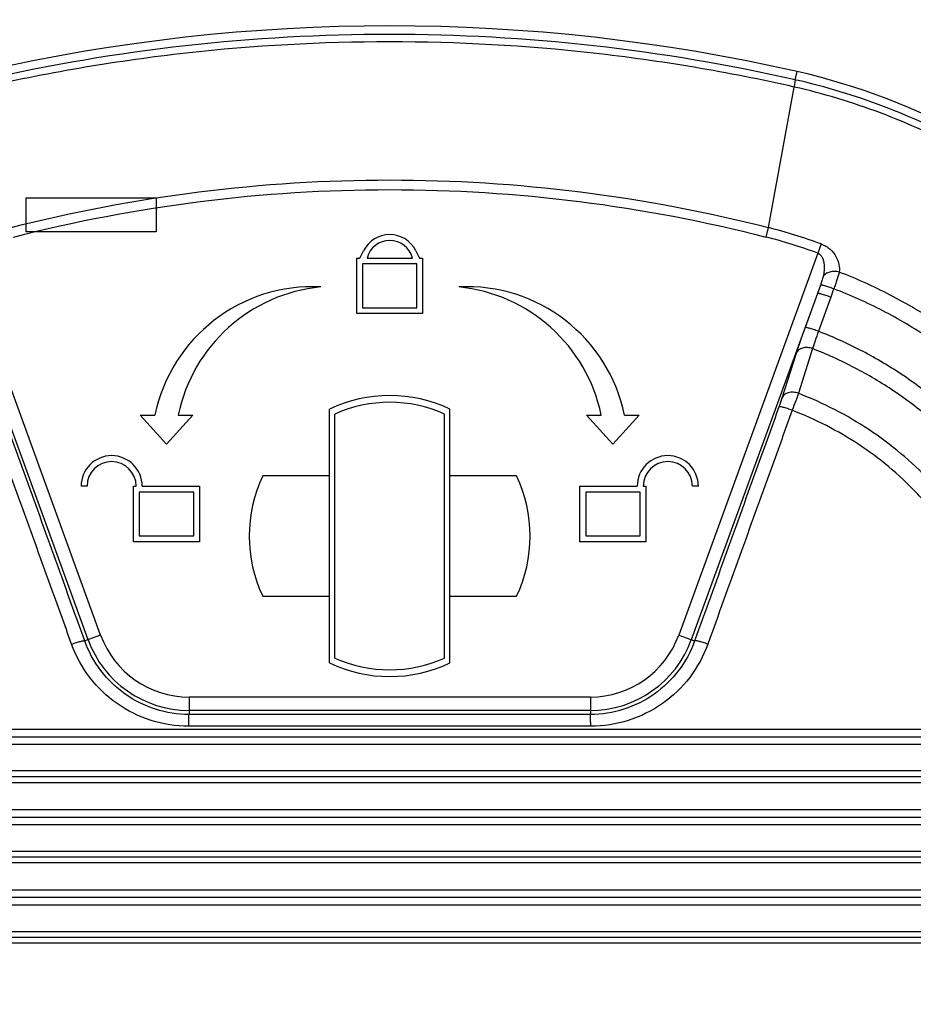
# Model space of a CAD drawing. Units: inches. Extents: x -2976 to -488, y 1319 to 2667.
# Drawn here: x -1601 to -1534, y 2436 to 2510 of the extents above; entities that cross this region are included whole.
import ezdxf

# ---------------------------------------------------------------- set-up
doc = ezdxf.new("R2010")
doc.units = ezdxf.units.IN
doc.header["$LTSCALE"] = 0.6431102362
doc.header["$MEASUREMENT"] = 0
doc.header["$PDMODE"] = 3
doc.header["$PDSIZE"] = 0.3125
doc.layers.get('0').update_dxf_attribs({"linetype": 'CONTINUOUS'})
doc.layers.get('Defpoints').update_dxf_attribs({"linetype": 'CONTINUOUS'})
doc.styles.get("Standard").update_dxf_attribs({"font": 'txt', "width": 0.8})
doc.dimstyles.get("Standard").update_dxf_attribs({"dimtxt": 0.12, "dimasz": 0.135, "dimexe": 0.18, "dimexo": 0.0625, "dimgap": 0.09, "dimtad": 0, "dimtih": 1, "dimtoh": 1, "dimdsep": 46, "dimtxsty": 'Standard', "dimcen": 0.09, "dimadec": 0, "dimazin": 0, "dimtol": 1, "dimtp": 0.01, "dimtm": 0.01, "dimtfac": 1, "dimtofl": 0, "dimtmove": 0, "dimatfit": 3, "dimfxl": 1, "dimtolj": 1, "dimarcsym": 0})

# ---------------------------------------------------------------- blocks, each defined once
blk = doc.blocks.new('_Closed')
at = {"color": 0, "linetype": 'ByBlock', "lineweight": -2}
for p, q in [((-1, 0.166667), (0, 0)), ((-1, 0.166667), (-1, -0.166667)), ((0, 0), (-1, -0.166667)), ((0, 0), (-1, 0))]:
    blk.add_line(p, q, dxfattribs=at)
blk = doc.blocks.new('*D10')
at = {"color": 0, "lineweight": -2, "transparency": 16777216}
for p, q in [((-1817.1039730248, 2436.3662933904), (-1817.1039730248, 2635.262450928053)), ((-1802.1039730248, 2635.051978487153), (-1586.44397302485, 2635.051978487153)), ((-1324.6039730249, 2635.051978487153), (-1540.26397302485, 2635.051978487153)), ((-1309.6039730249, 2436.3662933904), (-1309.6039730249, 2635.262450928053))]:
    blk.add_line(p, q, dxfattribs=at)
at = {"layer": 'Defpoints', "color": 0, "transparency": 16777216}
for p in [(-1309.6039730249, 2635.051978487153), (-1817.1039730248, 2436.2932126817), (-1309.6039730249, 2436.2932126817)]:
    blk.add_point(p, dxfattribs=at)
at = {"color": 0, "lineweight": -2, "transparency": 16777216, "xscale": 15, "yscale": 15, "zscale": 15, "rotation": 180}
blk.add_blockref('_Closed', (-1817.1039730248, 2635.051978487153), dxfattribs=at)
at = {"color": 0, "lineweight": -2, "transparency": 16777216, "xscale": 15, "yscale": 15, "zscale": 15}
blk.add_blockref('_Closed', (-1309.6039730249, 2635.051978487153), dxfattribs=at)
at = {"color": 0, "transparency": 16777216, "insert": (-1563.35397302485, 2635.051978487153), "char_height": 15, "attachment_point": 5}
blk.add_mtext('\\A1;507.5', dxfattribs=at)

msp = doc.modelspace()

# ---------------------------------------------------------------- linework, layer by layer
at = {"color": 7, "linetype": 'Continuous'}
for p, q in [((-1543.2826771112, 2505.3971275822), (-1543.1434068, 2506.0100663314)), ((-1543.21321993, 2505.381391499), (-1543.2826642002, 2505.3971844046)), ((-1545.2967585309, 2494.3510637013), (-1543.3559244138, 2504.8584807646)), ((-1545.2977619641, 2494.3497572658), (-1545.4772234168, 2493.6440458652)), ((-1541.3485695676, 2493.1264663054), (-1541.6014957317, 2492.4401850183)), ((-1595.2140633755, 2463.8873365482), (-1605.6063154891, 2492.4398145677)), ((-1576.0639728644, 2487.9197729839), (-1576.0639728644, 2492.0744393796)), ((-1576.0639728644, 2492.0744393796), (-1575.8316395462, 2492.0744393796)), ((-1575.8316395462, 2492.0744393796), (-1575.557527972, 2492.6195181859)), ((-1575.2977576311, 2492.0744393796), (-1571.9101884185, 2492.0744393796)), ((-1571.6504180772, 2492.6195181861), (-1571.3763065034, 2492.0744393796)), ((-1571.3763065034, 2492.0744393796), (-1571.1439731852, 2492.0744393796)), ((-1571.1439731852, 2492.0744393796), (-1571.1439731852, 2487.9197729839)), ((-1541.6014957284, 2492.440185016), (-1551.9938826742, 2463.8873365482)), ((-1575.6266395596, 2491.6371060748), (-1575.6266395596, 2488.3571062887)), ((-1571.5813064901, 2491.6371060748), (-1575.6266395596, 2491.6371060748)), ((-1571.5813064901, 2488.3571062887), (-1571.5813064901, 2491.6371060748)), ((-1541.406279427, 2490.0579340881), (-1541.6329991769, 2489.4316115364)), ((-1596.1531835609, 2463.5455247543), (-1605.5749470576, 2489.4316072129)), ((-1541.6329989921, 2489.4316072129), (-1551.0547624888, 2463.5455247543)), ((-1541.6329989921, 2489.4316072129), (-1542.5530054267, 2486.882724735)), ((-1540.6335432143, 2489.1471663897), (-1541.5553027076, 2486.602846677)), ((-1575.6266395596, 2488.3571062887), (-1571.5813064901, 2488.3571062887)), ((-1571.1439731852, 2487.9197729839), (-1576.0639728644, 2487.9197729839)), ((-1543.2214165402, 2484.938923128), (-1544.2828249253, 2481.6010509717)), ((-1541.9861611582, 2485.3012558681), (-1543.0514154164, 2481.9650001269)), ((-1590.2894035729, 2478.1534329566), (-1592.2574034446, 2480.3400994806)), ((-1592.2574034446, 2480.3400994806), (-1591.1640701781, 2480.3400994806)), ((-1588.3214037012, 2480.3400994806), (-1590.2894035729, 2478.1534329566)), ((-1589.4147369666, 2480.3400994806), (-1588.3214037012, 2480.3400994806)), ((-1578.1039730248, 2461.8063797012), (-1578.1039730248, 2480.7800456622)), ((-1577.7039730248, 2462.1723574586), (-1577.7039730248, 2480.4140679047)), ((-1569.5039730248, 2462.1723574586), (-1569.5039730248, 2480.4140679047)), ((-1569.1039730248, 2461.8063797012), (-1569.1039730248, 2480.7800456622)), ((-1556.9185424711, 2478.1534329566), (-1558.8865423427, 2480.3400994806)), ((-1558.8865423427, 2480.3400994806), (-1557.793209083, 2480.3400994806)), ((-1554.9505425994, 2480.3400994806), (-1556.9185424711, 2478.1534329566)), ((-1556.0438758659, 2480.3400994806), (-1554.9505425994, 2480.3400994806)), ((-1578.1039730248, 2475.7932126817), (-1583.0908060053, 2475.7932126817)), ((-1564.1171400443, 2475.7932126817), (-1569.1039730248, 2475.7932126817)), ((-1596.2305048827, 2475.0184404918), (-1596.6787715202, 2475.0184404918)), ((-1592.7615017145, 2470.8637740961), (-1592.7615017145, 2475.0184404918)), ((-1592.7615017145, 2475.0184404918), (-1592.5569051223, 2475.0184404918)), ((-1592.3241684097, 2474.581107187), (-1592.3241684097, 2471.3011074009)), ((-1588.2546387361, 2474.581107187), (-1592.3241684097, 2474.581107187)), ((-1592.1086384848, 2475.0184404918), (-1587.8173054313, 2475.0184404918)), ((-1588.2546387361, 2471.3011074009), (-1588.2546387361, 2474.581107187)), ((-1587.8173054313, 2475.0184404918), (-1587.8173054313, 2470.8637740961)), ((-1559.3906406183, 2470.8637740961), (-1559.3906406183, 2475.0184404918)), ((-1559.3906406183, 2475.0184404918), (-1555.0993075648, 2475.0184404918)), ((-1558.9533073135, 2474.581107187), (-1558.9533073135, 2471.3011074009)), ((-1554.8837776343, 2474.581107187), (-1558.9533073135, 2474.581107187)), ((-1554.8837776343, 2471.3011074009), (-1554.8837776343, 2474.581107187)), ((-1554.6510409274, 2475.0184404918), (-1554.4464443295, 2475.0184404918)), ((-1554.4464443295, 2475.0184404918), (-1554.4464443295, 2470.8637740961)), ((-1550.5291745295, 2475.0184404918), (-1550.9774411669, 2475.0184404918)), ((-1587.8173054313, 2470.8637740961), (-1592.7615017145, 2470.8637740961)), ((-1592.3241684097, 2471.3011074009), (-1588.2546387361, 2471.3011074009)), ((-1554.4464443295, 2470.8637740961), (-1559.3906406183, 2470.8637740961)), ((-1558.9533073135, 2471.3011074009), (-1554.8837776343, 2471.3011074009)), ((-1583.0908060053, 2466.7932126817), (-1578.1039730248, 2466.7932126817)), ((-1569.1039730248, 2466.7932126817), (-1564.1171400443, 2466.7932126817)), ((-1595.2140633755, 2463.8873365482), (-1596.4029384605, 2463.454621405)), ((-1551.9938826742, 2463.8873365482), (-1550.8050075891, 2463.454621405)), ((-1588.6039730248, 2459.2589014565), (-1588.6039730248, 2457.9591913689)), ((-1558.6039730248, 2459.2589014565), (-1588.6039730248, 2459.2589014565)), ((-1558.6039730248, 2459.2589014565), (-1558.6039730248, 2457.9591913689)), ((-1558.6039730248, 2458.2595106295), (-1588.6039730248, 2458.2595106295)), ((-1613.9401474832, 2456.8512579386), (-1533.2677985664, 2456.8512579386)), ((-1558.5770173967, 2457.0754871127), (-1588.630928653, 2457.0754871127)), ((-1613.9039730248, 2456.2932126817), (-1533.3039730248, 2456.2932126817)), ((-1613.8677136425, 2455.7344262088), (-1533.3402324071, 2455.7344262088)), ((-1533.3039730248, 2453.2932126817), (-1613.9039730249, 2453.2932126817)), ((-1533.3402008625, 2453.732631202), (-1613.8677451871, 2453.732631202)), ((-1533.267861653, 2452.8548576445), (-1613.9400843966, 2452.8548576445)), ((-1615.4413943216, 2450.8566574974), (-1531.7665517281, 2450.8566574974)), ((-1615.4039730248, 2450.2932126817), (-1531.8039730248, 2450.2932126817)), ((-1615.3664650998, 2449.7290411883), (-1531.8414809499, 2449.7290411883)), ((-1531.8039730248, 2447.2932126817), (-1615.403973025, 2447.2932126817)), ((-1531.8414453278, 2447.7272461815), (-1615.3665007218, 2447.7272461815)), ((-1531.7666229698, 2446.8602572033), (-1615.4413230798, 2446.8602572033)), ((-1615.9417323392, 2444.8620570562), (-1531.2662137105, 2444.8620570562)), ((-1615.9039730248, 2444.2932126817), (-1531.3039730248, 2444.2932126817)), ((-1615.8661275133, 2443.7236561679), (-1531.3418185364, 2443.7236561679)), ((-1531.3039730248, 2441.2932126817), (-1615.9039730249, 2441.2932126817)), ((-1531.3417795627, 2441.7218611611), (-1615.8661664869, 2441.7218611611)), ((-1531.2662916559, 2440.865656762), (-1615.9416543937, 2440.865656762))]:
    msp.add_line(p, q, dxfattribs=at)
at = {"color": 2, "linetype": 'Continuous'}
for p, q in [((-1600.8028612902, 2496.5432126817), (-1600.8028920086, 2494.0432126817)), ((-1591.072861291, 2496.5432126817), (-1591.0728920094, 2494.0432126817))]:
    msp.add_line(p, q, dxfattribs=at)
at = {"color": 6, "linetype": 'Continuous'}
for p, q in [((-1591.0728766502, 2496.5432126817), (-1600.8028766494, 2496.5432126817)), ((-1591.0728766502, 2494.0432126817), (-1600.8028766494, 2494.0432126817))]:
    msp.add_line(p, q, dxfattribs=at)
at = {"color": 7, "linetype": 'Continuous'}
for centre, radius, start, end in [((-1573.6039730248, 2371.950903269), 137.4761990154, 77.1987516454, 102.8012483546), ((-1554.221894001, 2457.2528399815), 50, 13.8631558909, 77.1987516454), ((-1555.0502298084, 2455.8771292816), 39.6894681474, 69.80464317769999, 75.7747132207), ((-1573.6039730248, 2491.6371060748), 2.1866665241, 26.697105139, 153.3028948612), ((-1555.1490799669, 2455.6656073815), 39.1906442776, 69.77643608009998, 75.7123619736), ((-1573.6039730248, 2491.6371060748), 1.7493332193, 14.4775121859, 165.5224878141), ((-1579.3642627975, 2477.8779997522), 12.0539366719, 87.1362090131, 168.2139978962), ((-1577.5701924426, 2477.8779997522), 12.0977340877, 95.65378789550002, 168.2572755417), ((-1567.8436832464, 2477.8779997522), 12.0539366719, 11.7860021038, 92.8637910049), ((-1569.6377536071, 2477.8779997522), 12.0977340877, 11.7427244583, 84.34621209540002), ((-1573.6039730248, 2471.2932126817), 10.5, 64.6230664748, 115.3769335252), ((-1573.6039730248, 2471.2932126817), 10, 65.7951651985, 114.2048348015), ((-1594.3937050025, 2475.0184404918), 2.2850665177, 0, 180), ((-1552.8142410472, 2475.0184404918), 2.2850665177, 0, 180), ((-1594.3937050025, 2475.0184404918), 1.8367998802, 0, 180), ((-1552.8142410472, 2475.0184404918), 1.8367998802, 0, 180), ((-1573.6039730248, 2471.2932126817), 10.5, 154.6230664748, 205.3769335252), ((-1573.6039730248, 2471.2932126817), 10.5, 334.6230664748, 25.3769335252), ((-1588.6039730248, 2466.2932126817), 8.0337020522, 200, 270), ((-1588.6039730248, 2466.2932126817), 7.0343112252, 200, 270), ((-1558.6039730248, 2466.2932126817), 7.0343112252, 270, 340.0000000000002), ((-1558.6039730248, 2466.2932126817), 8.0337020522, 270, 340.0000000000002), ((-1573.6039730248, 2471.2932126817), 10, 245.7951651984999, 294.2048348015), ((-1573.6039730248, 2471.2932126817), 10.5, 244.6230664748, 295.3769335252)]:
    msp.add_arc(centre, radius, start, end, dxfattribs=at)
for points, start_tangent, end_tangent in [([(-1543.2826771112, 2505.3971275822), (-1558.3459832355, 2507.9368749297), (-1573.6038790089, 2508.7875423871), (-1588.8617996622, 2507.9369145354), (-1603.9252613481, 2505.3970941764)], (-0.9753107660535408, 0.2208368393634896), (-0.9753090187422254, -0.2208445561024252)), ([(-1543.3559244138, 2504.8584807646), (-1550.8332885575, 2506.3311694779), (-1558.3830805979, 2507.3876051571), (-1573.6039206929, 2508.2348672697), (-1588.8247860748, 2507.3876434129), (-1596.3746213752, 2506.3311608295), (-1603.8521479821, 2504.8587382435)], (-0.97538012455066, 0.2205302986701347), (-0.9753849287813969, -0.2205090490345222)), ([(-1543.3527967638, 2504.8577719375), (-1543.3317488484, 2504.9749991603), (-1543.313946732, 2505.0796324066), (-1543.2995804706, 2505.1705879744), (-1543.2887955197, 2505.2469899122), (-1543.2816682032, 2505.3082842858), (-1543.2782648588, 2505.3539584085), (-1543.2779675947, 2505.3708206292), (-1543.2786048681, 2505.3836570726), (-1543.2801752517, 2505.3924362495), (-1543.2826773183, 2505.3971266706)], (0.1805407057006269, 0.9835675134860442), (-0.7476808638834648, 0.6640582246930429)), ([(-1506.2887270508, 2469.0823935242), (-1508.3645988719, 2475.5621420383), (-1511.3161494501, 2481.6984511302), (-1515.0871303845, 2487.3713683008), (-1519.6043483117, 2492.4702977857), (-1524.7799175688, 2496.8970356975), (-1530.5143288637, 2500.5678472742), (-1536.6979185779, 2503.4136686699), (-1543.21321993, 2505.381391499)], (-0.2385979124399892, 0.9711184460091772), (-0.974941864954189, 0.2224597940295004)), ([(-1506.7869570723, 2469.0019052502), (-1508.8434789102, 2475.4106476687), (-1511.768497107, 2481.4783240952), (-1515.5057982093, 2487.0856030392), (-1517.6566645975, 2489.6819126643), (-1519.9817274424, 2492.1230890523), (-1525.1085368849, 2496.4938261761), (-1530.7870092689, 2500.1156625169), (-1533.7994967243, 2501.6239465967), (-1536.9083003903, 2502.9209983866), (-1540.0990787553, 2504.0003545259), (-1543.356261554, 2504.857166456)], (-0.2387744166158821, 0.9710750629944862), (-0.9752379030890519, 0.2211583875381375)), ([(-1601.9114433238, 2494.3521931653), (-1587.8710992838, 2497.0188705261), (-1573.6039155681, 2497.9107665469), (-1559.3366905265, 2497.01976125), (-1545.2967585309, 2494.3510637013)], (0.9686696167262577, 0.2483529215278229), (0.9685880850575613, -0.248670708939606)), ([(-1601.7308940308, 2493.6448871137), (-1587.7804949884, 2496.2994267232), (-1573.6039030247, 2497.1875668897), (-1559.4272381469, 2496.3004013996), (-1545.4772234165, 2493.6440458665)], (0.9685743740169621, 0.2487241081955066), (0.9684900216518773, -0.2490523598778904)), ([(-1541.3485465373, 2493.1265287044), (-1540.9905898248, 2492.9550625433), (-1540.6806086646, 2492.7283696816), (-1540.2389103173, 2492.1816738541), (-1540.0222773982, 2491.5958929427), (-1539.9977278503, 2491.0253387852)], (0.9383519786998881, -0.3456813041950706), (-0.1133992407099744, -0.9935495016386457)), ([(-1541.6014957284, 2492.440185016), (-1541.4854173105, 2492.3789426595), (-1541.3878984713, 2492.2936039512), (-1541.3104563851, 2492.1928275), (-1541.2503244392, 2492.083576016), (-1541.1702479345, 2491.852910507), (-1541.1293499528, 2491.6165732123), (-1541.1170114287, 2491.3798351458), (-1541.1271074362, 2491.144923117), (-1541.201574607, 2490.6847418929)], (0.9367364584039174, -0.3500354374872433), (-0.2296371141183028, -0.9732763203835886)), ([(-1541.201574607, 2490.6847418929), (-1541.2431915916, 2490.5335676798), (-1541.2937717414, 2490.3772666525), (-1541.406279427, 2490.0579340881)], (-0.2295495896516066, -0.973296966958584), (-0.3399897874231851, -0.9404291278176882)), ([(-1539.9977246063, 2491.025334768), (-1540.3571663579, 2491.0739909371), (-1540.7076717855, 2491.0277186084), (-1541.0019528813, 2490.8915681549), (-1541.2015740254, 2490.6847416813)], (-0.9645119645192329, 0.2640391453918335), (-0.5191157628317955, -0.8547039398409036)), ([(-1539.9977230146, 2491.0253385138), (-1540.0689594667, 2490.7547907419), (-1540.1659729791, 2490.4495627656), (-1540.2811928498, 2490.1187250075), (-1540.4075452819, 2489.7727995487)], (-0.2175490109382185, -0.9760493982579996), (-0.3481147348391077, -0.937451935508108)), ([(-1518.2456458915, 2467.1710205646), (-1519.548533817, 2471.1465936281), (-1521.3367182502, 2474.9345364975), (-1523.5757238666, 2478.4754938693), (-1524.8524194052, 2480.1381188993), (-1526.2264531354, 2481.7214089603), (-1529.2430109328, 2484.6300533995), (-1532.5768201288, 2487.1671086853), (-1536.1794135428, 2489.3057271241), (-1539.9977278503, 2491.0253387852)], (-0.2509951497946026, 0.96798834434077), (-0.9331679691259972, 0.3594405950880646)), ([(-1540.4075435278, 2489.7727996505), (-1540.5885613603, 2489.8368788434), (-1540.7664443955, 2489.8969700534), (-1540.9332191928, 2489.9503427565), (-1541.0820629865, 2489.9947641887), (-1541.2079365558, 2490.0287731134), (-1541.2607344997, 2490.0414378571), (-1541.3060696325, 2490.0510302116), (-1541.3436092219, 2490.0575094842), (-1541.3730349768, 2490.0608419258), (-1541.3940286061, 2490.0609937871), (-1541.4062718186, 2490.0579313189)], (-0.9402383706637785, 0.3405169692269728), (-0.8563353439083854, -0.51642015721049)), ([(-1540.6335845461, 2489.1471886811), (-1540.8172292178, 2489.2125187243), (-1540.997546088, 2489.2736573378), (-1541.1662003738, 2489.3277385616), (-1541.3160760738, 2489.372427384), (-1541.4419462982, 2489.4062117629), (-1541.4942987186, 2489.4185653433), (-1541.5388735164, 2489.427711097), (-1541.5753428887, 2489.433614802), (-1541.6033948895, 2489.4362498171), (-1541.6227175728, 2489.4355895012), (-1541.6329989925, 2489.4316072131)], (-0.939635769677802, 0.342176300088134), (-0.7073975507348907, -0.7068158920215911)), ([(-1540.4075438267, 2489.7727998777), (-1540.6335432143, 2489.1471663897)], (-0.3389746291874972, -0.9407955148528286), (-0.3406733289677705, -0.9401817286727164)), ([(-1519.4760388086, 2466.9015274173), (-1520.7284432378, 2470.7192539097), (-1522.450361363, 2474.3551990738), (-1524.607504263, 2477.7519542622), (-1525.8374543058, 2479.3460411738), (-1527.160938593, 2480.8635403676), (-1530.0653674285, 2483.6499782517), (-1533.2733362549, 2486.0791307393), (-1536.7377665748, 2488.1262818601), (-1540.4075438267, 2489.7727998777)], (-0.2507803359534975, 0.9680440191949181), (-0.9335397138920115, 0.3584739915062477)), ([(-1542.5530054267, 2486.882724735), (-1542.9298802627, 2485.8145743658), (-1543.2214165402, 2484.938923128)], (-0.339446887788515, -0.9406252231206068), (-0.3030067297286017, -0.952988416371982)), ([(-1541.5552968364, 2486.602844139), (-1541.7385834235, 2486.6679248651), (-1541.9185015422, 2486.7286659199), (-1542.0867672847, 2486.7822290292), (-1542.2363084572, 2486.8263075516), (-1542.36193102, 2486.859418875), (-1542.4142021367, 2486.8714216224), (-1542.4587281548, 2486.8802120846), (-1542.4951823832, 2486.8857601266), (-1542.5232538385, 2486.8880432148), (-1542.542631537, 2486.8870388158), (-1542.5530044951, 2486.8827243959)], (-0.9397172737921377, 0.3419524021507563), (-0.6943506316664252, -0.7196368530755192)), ([(-1541.5552969241, 2486.6028439933), (-1541.7988660484, 2485.887783031), (-1541.9861616001, 2485.3012561364)], (-0.3297794730423598, -0.9440579956548768), (-0.2904451466977902, -0.9568916431653581)), ([(-1522.8145120389, 2466.0412385364), (-1523.3191252215, 2467.7704695154), (-1523.9360516071, 2469.4641885742), (-1524.6584960051, 2471.1167534355), (-1525.4812684055, 2472.7226017005), (-1527.41170103, 2475.7716652095), (-1529.6954131999, 2478.567637267), (-1532.2949721935, 2481.0734720487), (-1535.1668879831, 2483.261639173), (-1538.268904429, 2485.1093044795), (-1541.5553027076, 2486.602846677)], (-0.2493091959362452, 0.9684239385835227), (-0.9316889909911705, 0.3632569669887349)), ([(-1541.9861611693, 2485.3012558416), (-1542.1751100337, 2485.3563233111), (-1542.3696525902, 2485.3823865298), (-1542.740441214, 2485.3423846), (-1542.9021480537, 2485.2777089797), (-1543.0396064812, 2485.1858715287), (-1543.147559825, 2485.0710783496), (-1543.2214165415, 2484.9389231285)], (-0.9357395954656479, 0.3526916634651092), (-0.3696376738039687, -0.9291759737018552)), ([(-1524.1154368095, 2465.7576267492), (-1524.5981624294, 2467.4025974894), (-1525.1877677126, 2469.0136665585), (-1525.8781141751, 2470.5852545689), (-1526.6642708692, 2472.1120215278), (-1528.5076947075, 2475.0100840197), (-1530.687212333, 2477.6663599466), (-1533.1663879271, 2480.046312589), (-1535.9033700818, 2482.1245368461), (-1538.8578003, 2483.8801625666), (-1541.9861611582, 2485.3012558681)], (-0.2500034076956355, 0.9682449566822282), (-0.9315671763746773, 0.363569244988229)), ([(-1543.0514154999, 2481.9649988983), (-1543.2400276796, 2482.0193583366), (-1543.4340669028, 2482.0448233547), (-1543.8036181603, 2482.0040902116), (-1543.9647142631, 2481.9393030905), (-1544.1016442162, 2481.8475183537), (-1544.2091982407, 2481.7329162298), (-1544.2828249253, 2481.6010509717)], (-0.9368562193529208, 0.3497147755811179), (-0.3696244636841702, -0.9291812287418368)), ([(-1543.0514149608, 2481.9650002001), (-1543.2519146867, 2481.3924345847), (-1543.50909406, 2480.6927035691)], (-0.3195747370747629, -0.9475610731892673), (-0.3507796739899801, -0.936458018447962)), ([(-1527.4776702854, 2465.219628576), (-1527.9019167968, 2466.6373651844), (-1528.4203336375, 2468.0245686089), (-1529.7178294335, 2470.6880211976), (-1530.4885579379, 2471.954978938), (-1531.3354603292, 2473.1728681466), (-1532.2548589843, 2474.3374133885), (-1533.2428574394, 2475.4446373641), (-1535.4049810762, 2477.4764986155), (-1537.7846463056, 2479.2489357232), (-1540.3456448689, 2480.7475619988), (-1543.0514154164, 2481.9650001269)], (-0.254386270402112, 0.9671026964241717), (-0.9322083580225377, 0.3619220596108012)), ([(-1544.2828249253, 2481.6010509717), (-1544.3786681665, 2481.3130389895), (-1544.5026401442, 2480.9613754015)], (-0.3030323147189167, -0.9529802811370734), (-0.3391419584877909, -0.940735208224432)), ([(-1543.5090947077, 2480.692704181), (-1543.6915027618, 2480.7571546945), (-1543.8704451284, 2480.8169049169), (-1544.0377618017, 2480.8691846169), (-1544.186487192, 2480.9117566018), (-1544.3115070548, 2480.9432098885), (-1544.40798916, 2480.962265768), (-1544.4444078567, 2480.96693921), (-1544.4725283467, 2480.9683570097), (-1544.4920419895, 2480.966506597), (-1544.5026401443, 2480.9613754016)], (-0.9399506337692427, 0.3413104247994767), (-0.6652631254918676, -0.746608983244102)), ([(-1597.3848224052, 2463.2174316278), (-1598.9603014933, 2467.5825511463), (-1603.6989920574, 2480.6930898763)], (-0.3393813343617726, 0.9406488770454268), (-0.3402398247063457, 0.9403386951964674)), ([(-1596.4029384605, 2463.454621405), (-1597.9755084942, 2467.8275964328), (-1602.7054453238, 2480.9617620999)], (-0.3382880986939548, 0.9410425932347745), (-0.3391430468752249, 0.9407348158520493)), ([(-1544.5026401442, 2480.9613754015), (-1546.0812201948, 2476.5810637409), (-1550.8050075891, 2463.454621405)], (-0.3391430280211288, -0.9407348226491139), (-0.3382880985094698, -0.9410425933010935)), ([(-1543.5090946905, 2480.6927042265), (-1545.0905958456, 2476.3202769524), (-1549.8231236445, 2463.2174316278)], (-0.3402398058192513, -0.940338702030326), (-0.3393813342063398, -0.9406488771015064)), ([(-1528.801146963, 2464.9317358164), (-1528.9895770735, 2465.603221706), (-1529.2009834029, 2466.2680999266), (-1529.435503162, 2466.9254391838), (-1529.6915378984, 2467.574929906), (-1530.2656098942, 2468.8481267087), (-1530.9192658818, 2470.0831203638), (-1532.4493650364, 2472.4218692095), (-1533.3186921681, 2473.5174821021), (-1534.2526234555, 2474.5588769128), (-1536.2952733811, 2476.4694895902), (-1538.5418171102, 2478.1360360117), (-1540.9578819141, 2479.5458501762), (-1543.5090946905, 2480.6927042265)], (-0.2546429608133098, 0.9670351402654567), (-0.9321453031983127, 0.3620844290014772)), ([(-1597.3848224039, 2463.2174316246), (-1597.2048826457, 2463.2799863689), (-1597.0286680655, 2463.3368720691), (-1596.8639981517, 2463.3855086773), (-1596.717545725, 2463.4238507036), (-1596.5942062713, 2463.4506812237), (-1596.4986074926, 2463.4649166835), (-1596.4340414414, 2463.4661953982), (-1596.4141560683, 2463.4620080027), (-1596.4029384604, 2463.4546214051)], (0.9408571745099669, 0.3388034491753614), (0.6026637749713869, -0.797995222001509)), ([(-1588.6039730248, 2457.9591913689), (-1591.114194485, 2458.3511368702), (-1593.3821043769, 2459.4805842673), (-1595.1992716137, 2461.2364154202), (-1596.4029384605, 2463.454621405)], (-0.9999993637090375, 0.001128087549893787), (-0.3376008046157563, 0.9412893799054538)), ([(-1550.8050075891, 2463.454621405), (-1552.0086766448, 2461.2364154848), (-1553.8258336877, 2459.4805896317), (-1556.0937481874, 2458.3511391924), (-1558.6039730248, 2457.9591913689)], (-0.3378732603194631, -0.9411916170265736), (-0.9999996793496195, -0.0008008124988700329)), ([(-1549.8231230448, 2463.2174330965), (-1550.003059354, 2463.2799852869), (-1550.1792691437, 2463.3368682512), (-1550.3439334253, 2463.3855021572), (-1550.4903799074, 2463.4238417197), (-1550.6137136512, 2463.4506701876), (-1550.7093074932, 2463.4649041709), (-1550.7738698198, 2463.4661820716), (-1550.7937538979, 2463.4619945269), (-1550.8049706487, 2463.4546079567)], (-0.9408596021175997, 0.3387967076332238), (-0.6026335065870088, -0.7980180804584854)), ([(-1588.630928653, 2457.0754871127), (-1591.4423373203, 2457.5116552652), (-1593.9865461449, 2458.7708699071), (-1596.0294709215, 2460.7332276888), (-1597.3848224052, 2463.2174316278)], (-0.99999942526129, 0.00107213669347254), (-0.3389048003812072, 0.9408206716896551)), ([(-1549.8231236445, 2463.2174316278), (-1551.178600746, 2460.7332819867), (-1553.221438745, 2458.7708491505), (-1555.7655991004, 2457.5115260797), (-1558.5770173967, 2457.0754871127)], (-0.3394520150034052, -0.9406233728278964), (-0.9999999111595311, -0.000421522158050782)), ([(-1588.6309282883, 2457.0754855513), (-1588.6297803656, 2457.2482744015), (-1588.6278213283, 2457.4131364878), (-1588.6251161056, 2457.5638050892), (-1588.6217457557, 2457.6950267071), (-1588.6178163369, 2457.8031183545), (-1588.6156758451, 2457.8473831981), (-1588.6134394531, 2457.8846264632), (-1588.6111288561, 2457.914631623), (-1588.6087661731, 2457.9371939413), (-1588.6063735238, 2457.9521086817), (-1588.6039730273, 2457.959171108)], (0.004126963729603577, 0.9999914840489267), (0.6156685008376828, 0.7880052646247232)), ([(-1558.6039730248, 2457.9591913689), (-1566.1032743931, 2457.9538380295), (-1588.6039730248, 2457.9591913689)], (-0.9999995469484079, -0.0009518944158334138), (-0.9999995469494264, 0.000951893345834474)), ([(-1558.5770174015, 2457.0754870922), (-1558.5781650186, 2457.2482800753), (-1558.580123872, 2457.4131464334), (-1558.5828290285, 2457.5638189842), (-1558.5861994204, 2457.6950438781), (-1558.5901289721, 2457.8031379309), (-1558.5922695589, 2457.8474035929), (-1558.5945060616, 2457.8846473985), (-1558.596816782, 2457.9146528177), (-1558.5991795976, 2457.9372151118), (-1558.601572386, 2457.9521295418), (-1558.6039730248, 2457.9591913689)], (-0.004124764528505167, 0.9999914931226088), (-0.6157840396415768, 0.7879149805167439))]:
    msp.add_spline(points, degree=3, dxfattribs=dict(at, start_tangent=start_tangent, end_tangent=end_tangent))

# ---------------------------------------------------------------- dimensions: what is measured, and where the dimension line sits
dim = msp.add_linear_dim(base=(-1309.6039730249, 2635.051978487153), p1=(-1817.1039730248, 2436.2932126817), p2=(-1309.6039730249, 2436.2932126817), dimstyle='Standard', override={"dimtxt": 15, "dimasz": 15, "dimexe": 0.2104724409, "dimexo": 0.0730807087, "dimdec": 1, "dimzin": 0, "dimblk": 'CLOSED', "dimcen": 0.1052362205, "dimtol": 0, "dimtdec": 4, "dimtzin": 0})
dim.commit()
dim.dimension.update_dxf_attribs({"geometry": '*D10', "text_midpoint": (-1563.35397302485, 2635.051978487153)})

doc.saveas('drawing.dxf')
